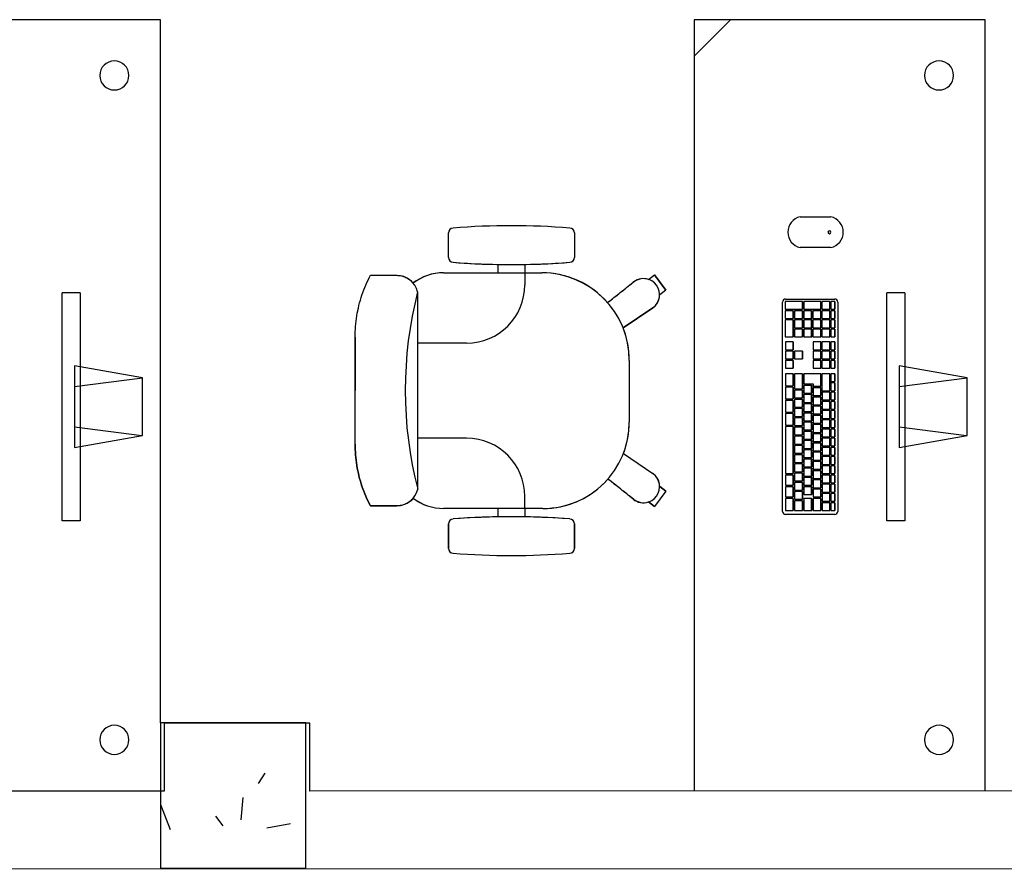
# Model space of a CAD drawing. Extents: x 124 to 265, y -167 to 46.
# Drawn here: x 208 to 211, y -124 to -122 of the extents above; entities that cross this region are included whole.
import ezdxf

# ---------------------------------------------------------------- set-up
doc = ezdxf.new("R2010")
doc.units = 0
doc.layers.add('BASE', color=8, linetype='Continuous')

msp = doc.modelspace()

# ---------------------------------------------------------------- hatches: boundary and pattern name
at = {"layer": 'BASE'}
h = msp.add_hatch(dxfattribs=at)
h.set_pattern_fill('CONCRETO', color=8, angle=-90, style=0, pattern_type=2)
h.set_pattern_definition([(320, (320.68342, 5.46547), (-0.0473076, -0.546432), [0.057, -0.629]), (265, (320.6834, 5.46547), (0.5733706, 0.1054287), [0.046, -0.503]), (10.451, (320.6794, 5.41947), (0.525708, -0.4409547), [0.049, -0.534]), (316.184, (320.8354, 5.4655), (-0.1260607, -0.8131228), [0.086, -0.943]), (6.636, (320.8254, 5.3975), (0.742252, -0.7119945), [0.073, -0.801]), (261.184, (320.8354, 5.4655), (0.742616, -0.7122292), [0.069, -0.754]), (291, (320.79742, 5.38947), (-0.3062917, -0.454985), [0.057, -0.629]), (236, (320.7974, 5.38947), (0.552594, -0.1857656), [0.046, -0.503]), (341.451, (320.7714, 5.35147), (0.2460156, -0.640536), [0.049, -0.534]), (307.5, (320.68342, 5.46547), (0.2541166, -0.009206), [0.025, -0.472, 0.025, -0.485, -0.505]), (307.5, (320.68342, 5.46547), (0.2541166, -0.009206), [-1.007, 0.025, -0.48]), (277.5, (320.68342, 5.46547), (0.30073824, -0.20046075), [0.025, -0.266, 0.025, -0.46, -0.192]), (277.5, (320.68342, 5.46547), (0.30073824, -0.20046075), [-0.776, 0.025, -0.167]), (237.5, (320.68342, 5.63547), (-0.0170776, -0.4064829), [0.025, -0.165, 0.025, -0.569, -0.789]), (237.5, (320.68342, 5.63547), (-0.0170776, -0.4064829), [-0.785, 0.025, -0.764]), (227.5, (320.68342, 5.71147), (0.0760078, -0.44399866), [0.025, -0.223, 0.025, -0.37, -0.56]), (227.5, (320.68342, 5.71147), (0.0760078, -0.44399866), [-0.642, 0.025, -0.535])])
h.paths.add_polyline_path([(208.7884, -123.9225), (209.0884, -123.9225), (209.0884, -123.6225), (208.7884, -123.6225)])

# ---------------------------------------------------------------- linework, layer by layer
at = {"layer": 'BASE', "color": 8}
for p, q in [((208.7884, -122.1725), (208.1884, -122.1725)), ((208.7884, -123.6225), (208.7884, -122.1725)), ((209.8884, -122.2475), (209.9634, -122.1725)), ((210.4884, -122.1725), (209.8884, -122.1725)), ((209.8884, -122.1725), (209.8884, -123.7625)), ((210.4884, -123.7625), (210.4884, -122.1725)), ((210.107, -122.579), (210.1705, -122.579)), ((209.3819, -122.6629), (209.3819, -122.6122)), ((209.3819, -122.6629), (209.3819, -122.6122)), ((209.3819, -122.6629), (209.3819, -122.6122)), ((209.6419, -122.6122), (209.6419, -122.6629)), ((209.6419, -122.6122), (209.6419, -122.6629)), ((209.6419, -122.6122), (209.6419, -122.6629)), ((210.1705, -122.6425), (210.107, -122.6425)), ((209.4845, -122.6945), (209.4845, -122.6773)), ((209.4845, -122.6945), (209.4845, -122.6773)), ((209.4845, -122.6945), (209.4845, -122.6773)), ((209.5395, -122.6773), (209.5395, -122.6945)), ((209.5395, -122.6773), (209.5395, -122.6945)), ((209.5395, -122.6773), (209.5395, -122.6945)), ((209.2213, -122.6997), (209.2755, -122.6997)), ((209.2213, -122.6997), (209.2655, -122.6997)), ((209.2313, -122.6997), (209.2755, -122.6997)), ((209.3719, -122.6945), (209.4845, -122.6945)), ((209.3719, -122.6945), (209.5744, -122.6945)), ((209.3719, -122.6945), (209.5744, -122.6945)), ((209.5395, -122.6945), (209.5744, -122.6945)), ((209.5395, -122.6945), (209.5395, -122.7195)), ((209.7944, -122.7081), (209.807, -122.6989)), ((209.7944, -122.7081), (209.807, -122.6989)), ((209.7944, -122.7081), (209.807, -122.6989)), ((209.807, -122.6989), (209.8301, -122.7306)), ((209.8301, -122.7306), (209.807, -122.6989)), ((209.8301, -122.7306), (209.807, -122.6989)), ((209.8301, -122.7306), (209.807, -122.6989)), ((209.8301, -122.7306), (209.807, -122.6989)), ((209.8301, -122.7306), (209.807, -122.6989)), ((209.8301, -122.7306), (209.807, -122.6989)), ((209.7624, -122.7144), (209.7645, -122.7128)), ((209.7645, -122.7128), (209.7624, -122.7144)), ((209.7645, -122.7128), (209.7624, -122.7144)), ((209.8301, -122.7306), (209.8175, -122.7397)), ((209.8301, -122.7306), (209.8175, -122.7397)), ((209.8301, -122.7306), (209.8175, -122.7397)), ((208.6231, -122.7358), (208.586, -122.7358)), ((208.586, -123.2057), (208.586, -122.7358)), ((208.6231, -122.7358), (208.6231, -123.2057)), ((209.3185, -122.7337), (209.3185, -123.1402)), ((210.0772, -122.7487), (210.1783, -122.7487)), ((210.3231, -122.7358), (210.286, -122.7358)), ((210.286, -123.2057), (210.286, -122.7358)), ((210.3231, -122.7358), (210.3231, -123.2057)), ((209.8037, -122.7667), (209.7421, -122.8083)), ((209.7421, -122.8083), (209.8037, -122.7667)), ((209.7421, -122.8083), (209.8037, -122.7667)), ((210.0708, -123.1866), (210.0708, -122.755)), ((210.1117, -122.7538), (210.0765, -122.7538)), ((210.0765, -122.7538), (210.0765, -122.7698)), ((210.0765, -122.7698), (210.1117, -122.7698)), ((210.0927, -122.7728), (210.0765, -122.7728)), ((210.0765, -122.7728), (210.0765, -122.7888)), ((210.0927, -122.7888), (210.0927, -122.7728)), ((210.0927, -122.7728), (210.093, -122.7728)), ((210.093, -122.7728), (210.093, -122.7888)), ((210.1117, -122.7728), (210.0954, -122.7728)), ((210.0954, -122.7728), (210.0954, -122.7888)), ((210.1117, -122.7698), (210.1117, -122.7538)), ((210.1117, -122.7538), (210.112, -122.7538)), ((210.1117, -122.7698), (210.112, -122.7698)), ((210.1117, -122.7888), (210.1117, -122.7728)), ((210.1117, -122.7728), (210.112, -122.7728)), ((210.112, -122.7538), (210.112, -122.7698)), ((210.112, -122.7728), (210.112, -122.7888)), ((210.1495, -122.7538), (210.1144, -122.7538)), ((210.1144, -122.7538), (210.1144, -122.7698)), ((210.1144, -122.7698), (210.1495, -122.7698)), ((210.1306, -122.7728), (210.1144, -122.7728)), ((210.1144, -122.7728), (210.1144, -122.7888)), ((210.1306, -122.7888), (210.1306, -122.7728)), ((210.1306, -122.7728), (210.1309, -122.7728)), ((210.1309, -122.7728), (210.1309, -122.7888)), ((210.1495, -122.7728), (210.1333, -122.7728)), ((210.1333, -122.7728), (210.1333, -122.7888)), ((210.1495, -122.7698), (210.1495, -122.7538)), ((210.1495, -122.7538), (210.1498, -122.7538)), ((210.1495, -122.7698), (210.1498, -122.7698)), ((210.1495, -122.7888), (210.1495, -122.7728)), ((210.1495, -122.7728), (210.1498, -122.7728)), ((210.1498, -122.7538), (210.1498, -122.7698)), ((210.1498, -122.7728), (210.1498, -122.7888)), ((210.1682, -122.7538), (210.1519, -122.7538)), ((210.1519, -122.7538), (210.1519, -122.7698)), ((210.1519, -122.7698), (210.1682, -122.7698)), ((210.1682, -122.7728), (210.1519, -122.7728)), ((210.1519, -122.7728), (210.1519, -122.7888)), ((210.1682, -122.7698), (210.1682, -122.7538)), ((210.1682, -122.7538), (210.1685, -122.7538)), ((210.1682, -122.7698), (210.1685, -122.7698)), ((210.1682, -122.7888), (210.1682, -122.7728)), ((210.1682, -122.7728), (210.1685, -122.7728)), ((210.1685, -122.7538), (210.1685, -122.7698)), ((210.1685, -122.7728), (210.1685, -122.7888)), ((210.1704, -122.7538), (210.1704, -122.7698)), ((210.1784, -122.7538), (210.1704, -122.7538)), ((210.1704, -122.7698), (210.1784, -122.7698)), ((210.1704, -122.7728), (210.1704, -122.7888)), ((210.1784, -122.7728), (210.1704, -122.7728)), ((210.1784, -122.7698), (210.1784, -122.7538)), ((210.1784, -122.7538), (210.1787, -122.7538)), ((210.1784, -122.7698), (210.1787, -122.7698)), ((210.1784, -122.7888), (210.1784, -122.7728)), ((210.1784, -122.7728), (210.1787, -122.7728)), ((210.1787, -122.7538), (210.1787, -122.7698)), ((210.1787, -122.7728), (210.1787, -122.7888)), ((210.1847, -122.755), (210.1847, -123.1866)), ((210.0765, -122.7888), (210.0927, -122.7888)), ((210.0927, -122.7918), (210.0765, -122.7918)), ((210.0765, -122.7918), (210.0765, -122.8268)), ((210.0927, -122.7888), (210.093, -122.7888)), ((210.0927, -122.8268), (210.0927, -122.7918)), ((210.0927, -122.7918), (210.093, -122.7918)), ((210.093, -122.7918), (210.093, -122.8268)), ((210.0954, -122.7888), (210.1117, -122.7888)), ((210.1117, -122.7918), (210.0954, -122.7918)), ((210.0954, -122.7918), (210.0954, -122.8078)), ((210.1117, -122.7888), (210.112, -122.7888)), ((210.1117, -122.8078), (210.1117, -122.7918)), ((210.1117, -122.7918), (210.112, -122.7918)), ((210.112, -122.7918), (210.112, -122.8078)), ((210.1144, -122.7888), (210.1306, -122.7888)), ((210.1306, -122.7918), (210.1144, -122.7918)), ((210.1144, -122.7918), (210.1144, -122.8078)), ((210.1306, -122.7888), (210.1309, -122.7888)), ((210.1306, -122.8078), (210.1306, -122.7918)), ((210.1306, -122.7918), (210.1309, -122.7918)), ((210.1309, -122.7918), (210.1309, -122.8078)), ((210.1333, -122.7888), (210.1495, -122.7888)), ((210.1495, -122.7918), (210.1333, -122.7918)), ((210.1333, -122.7918), (210.1333, -122.8078)), ((210.1495, -122.7888), (210.1498, -122.7888)), ((210.1495, -122.8078), (210.1495, -122.7918)), ((210.1495, -122.7918), (210.1498, -122.7918)), ((210.1498, -122.7918), (210.1498, -122.8078)), ((210.1519, -122.7888), (210.1682, -122.7888)), ((210.1682, -122.7918), (210.1519, -122.7918)), ((210.1519, -122.7918), (210.1519, -122.8078)), ((210.1682, -122.7888), (210.1685, -122.7888)), ((210.1682, -122.8078), (210.1682, -122.7918)), ((210.1682, -122.7918), (210.1685, -122.7918)), ((210.1685, -122.7918), (210.1685, -122.8078)), ((210.1704, -122.7888), (210.1784, -122.7888)), ((210.1704, -122.7918), (210.1704, -122.8078)), ((210.1784, -122.7918), (210.1704, -122.7918)), ((210.1784, -122.7888), (210.1787, -122.7888)), ((210.1784, -122.8078), (210.1784, -122.7918)), ((210.1784, -122.7918), (210.1787, -122.7918)), ((210.1787, -122.7918), (210.1787, -122.8078)), ((210.0954, -122.8078), (210.1117, -122.8078)), ((210.1117, -122.8108), (210.0954, -122.8108)), ((210.0954, -122.8108), (210.0954, -122.8268)), ((210.1117, -122.8078), (210.112, -122.8078)), ((210.1117, -122.8268), (210.1117, -122.8108)), ((210.1117, -122.8108), (210.112, -122.8108)), ((210.112, -122.8108), (210.112, -122.8268)), ((210.1144, -122.8078), (210.1306, -122.8078)), ((210.1306, -122.8108), (210.1144, -122.8108)), ((210.1144, -122.8108), (210.1144, -122.8268)), ((210.1306, -122.8078), (210.1309, -122.8078)), ((210.1306, -122.8268), (210.1306, -122.8108)), ((210.1306, -122.8108), (210.1309, -122.8108)), ((210.1309, -122.8108), (210.1309, -122.8268)), ((210.1333, -122.8078), (210.1495, -122.8078)), ((210.1495, -122.8108), (210.1333, -122.8108)), ((210.1333, -122.8108), (210.1333, -122.8268)), ((210.1495, -122.8078), (210.1498, -122.8078)), ((210.1495, -122.8268), (210.1495, -122.8108)), ((210.1495, -122.8108), (210.1498, -122.8108)), ((210.1498, -122.8108), (210.1498, -122.8268)), ((210.1519, -122.8078), (210.1682, -122.8078)), ((210.1682, -122.8108), (210.1519, -122.8108)), ((210.1519, -122.8108), (210.1519, -122.8268)), ((210.1682, -122.8078), (210.1685, -122.8078)), ((210.1682, -122.8268), (210.1682, -122.8108)), ((210.1682, -122.8108), (210.1685, -122.8108)), ((210.1685, -122.8108), (210.1685, -122.8268)), ((210.1704, -122.8078), (210.1784, -122.8078)), ((210.1704, -122.8108), (210.1704, -122.8268)), ((210.1784, -122.8108), (210.1704, -122.8108)), ((210.1784, -122.8078), (210.1787, -122.8078)), ((210.1784, -122.8268), (210.1784, -122.8108)), ((210.1784, -122.8108), (210.1787, -122.8108)), ((210.1787, -122.8108), (210.1787, -122.8268)), ((209.1899, -122.9375), (209.1899, -122.8274)), ((209.1899, -122.8274), (209.1899, -122.9375)), ((210.0765, -122.8268), (210.0927, -122.8268)), ((210.0927, -122.8268), (210.093, -122.8268)), ((210.0954, -122.8268), (210.1117, -122.8268)), ((210.1117, -122.8268), (210.112, -122.8268)), ((210.1144, -122.8268), (210.1306, -122.8268)), ((210.1306, -122.8268), (210.1309, -122.8268)), ((210.1333, -122.8268), (210.1495, -122.8268)), ((210.1495, -122.8268), (210.1498, -122.8268)), ((210.1519, -122.8268), (210.1682, -122.8268)), ((210.1682, -122.8268), (210.1685, -122.8268)), ((210.1704, -122.8268), (210.1784, -122.8268)), ((210.1784, -122.8268), (210.1787, -122.8268)), ((209.4195, -122.8395), (209.3185, -122.8395)), ((210.0927, -122.8371), (210.0768, -122.8371)), ((210.0768, -122.8371), (210.0768, -122.8531)), ((210.0768, -122.8531), (210.0927, -122.8531)), ((210.0927, -122.8531), (210.0927, -122.8371)), ((210.093, -122.8371), (210.0927, -122.8371)), ((210.0927, -122.8531), (210.093, -122.8531)), ((210.093, -122.8371), (210.093, -122.8531)), ((210.1495, -122.8371), (210.1336, -122.8371)), ((210.1336, -122.8371), (210.1336, -122.8531)), ((210.1336, -122.8531), (210.1495, -122.8531)), ((210.1495, -122.8531), (210.1495, -122.8371)), ((210.1498, -122.8371), (210.1495, -122.8371)), ((210.1495, -122.8531), (210.1498, -122.8531)), ((210.1498, -122.8371), (210.1498, -122.8531)), ((210.1682, -122.8371), (210.1519, -122.8371)), ((210.1519, -122.8371), (210.1519, -122.8531)), ((210.1519, -122.8531), (210.1682, -122.8531)), ((210.1682, -122.8531), (210.1682, -122.8371)), ((210.1682, -122.8371), (210.1685, -122.8371)), ((210.1682, -122.8531), (210.1685, -122.8531)), ((210.1685, -122.8371), (210.1685, -122.8531)), ((210.1704, -122.8371), (210.1704, -122.8531)), ((210.1784, -122.8371), (210.1704, -122.8371)), ((210.1704, -122.8531), (210.1784, -122.8531)), ((210.1784, -122.8531), (210.1784, -122.8371)), ((210.1784, -122.8371), (210.1787, -122.8371)), ((210.1784, -122.8531), (210.1787, -122.8531)), ((210.1787, -122.8371), (210.1787, -122.8531)), ((210.0927, -122.8561), (210.0768, -122.8561)), ((210.0768, -122.8561), (210.0768, -122.8721)), ((210.0768, -122.8721), (210.0927, -122.8721)), ((210.0927, -122.8721), (210.0927, -122.8561)), ((210.0927, -122.8561), (210.093, -122.8561)), ((210.093, -122.8721), (210.0927, -122.8721)), ((210.093, -122.8561), (210.093, -122.8721)), ((210.1117, -122.8561), (210.0957, -122.8561)), ((210.0957, -122.8561), (210.0957, -122.8721)), ((210.0957, -122.8721), (210.1117, -122.8721)), ((210.1117, -122.8721), (210.1117, -122.8561)), ((210.1117, -122.8561), (210.112, -122.8561)), ((210.112, -122.8721), (210.1117, -122.8721)), ((210.112, -122.8561), (210.112, -122.8721)), ((210.1495, -122.8561), (210.1336, -122.8561)), ((210.1336, -122.8561), (210.1336, -122.8721)), ((210.1336, -122.8721), (210.1495, -122.8721)), ((210.1495, -122.8721), (210.1495, -122.8561)), ((210.1495, -122.8561), (210.1498, -122.8561)), ((210.1498, -122.8721), (210.1495, -122.8721)), ((210.1498, -122.8561), (210.1498, -122.8721)), ((210.1682, -122.8561), (210.1519, -122.8561)), ((210.1519, -122.8561), (210.1519, -122.8721)), ((210.1519, -122.8721), (210.1682, -122.8721)), ((210.1682, -122.8721), (210.1682, -122.8561)), ((210.1682, -122.8561), (210.1685, -122.8561)), ((210.1682, -122.8721), (210.1685, -122.8721)), ((210.1685, -122.8561), (210.1685, -122.8721)), ((210.1704, -122.8561), (210.1704, -122.8721)), ((210.1784, -122.8561), (210.1704, -122.8561)), ((210.1704, -122.8721), (210.1784, -122.8721)), ((210.1784, -122.8721), (210.1784, -122.8561)), ((210.1784, -122.8561), (210.1787, -122.8561)), ((210.1784, -122.8721), (210.1787, -122.8721)), ((210.1787, -122.8561), (210.1787, -122.8721)), ((208.6114, -122.8866), (208.6114, -123.0549)), ((208.7513, -122.9113), (208.6114, -122.8866)), ((209.7549, -122.875), (209.7549, -123.0025)), ((209.7549, -122.875), (209.7549, -123.0025)), ((209.7549, -122.875), (209.7549, -123.0025)), ((210.0927, -122.8751), (210.0768, -122.8751)), ((210.0768, -122.8751), (210.0768, -122.8911)), ((210.0768, -122.8911), (210.0927, -122.8911)), ((210.0927, -122.8911), (210.0927, -122.8751)), ((210.0927, -122.8751), (210.093, -122.8751)), ((210.093, -122.8911), (210.0927, -122.8911)), ((210.093, -122.8751), (210.093, -122.8911)), ((210.1495, -122.8751), (210.1336, -122.8751)), ((210.1336, -122.8751), (210.1336, -122.8911)), ((210.1336, -122.8911), (210.1495, -122.8911)), ((210.1495, -122.8911), (210.1495, -122.8751)), ((210.1495, -122.8751), (210.1498, -122.8751)), ((210.1498, -122.8911), (210.1495, -122.8911)), ((210.1498, -122.8751), (210.1498, -122.8911)), ((210.1682, -122.8751), (210.1519, -122.8751)), ((210.1519, -122.8751), (210.1519, -122.8911)), ((210.1519, -122.8911), (210.1682, -122.8911)), ((210.1682, -122.8911), (210.1682, -122.8751)), ((210.1682, -122.8751), (210.1685, -122.8751)), ((210.1682, -122.8911), (210.1685, -122.8911)), ((210.1685, -122.8751), (210.1685, -122.8911)), ((210.1704, -122.8751), (210.1704, -122.8911)), ((210.1784, -122.8751), (210.1704, -122.8751)), ((210.1704, -122.8911), (210.1784, -122.8911)), ((210.1784, -122.8911), (210.1784, -122.8751)), ((210.1784, -122.8751), (210.1787, -122.8751)), ((210.1784, -122.8911), (210.1787, -122.8911)), ((210.1787, -122.8751), (210.1787, -122.8911)), ((210.3114, -122.8866), (210.3114, -123.0549)), ((210.4513, -122.9113), (210.3114, -122.8866)), ((208.6114, -122.9292), (208.7513, -122.9113)), ((208.7514, -123.0302), (208.7513, -122.9113)), ((210.0927, -122.9026), (210.0768, -122.9026)), ((210.0768, -122.9026), (210.0768, -122.9276)), ((210.0927, -122.9276), (210.0927, -122.9026)), ((210.0927, -122.9026), (210.093, -122.9026)), ((210.093, -122.9026), (210.093, -122.9276)), ((210.0957, -122.9026), (210.0957, -122.9336)), ((210.1117, -122.9026), (210.0957, -122.9026)), ((210.1117, -122.9336), (210.1117, -122.9026)), ((210.1117, -122.9026), (210.112, -122.9026)), ((210.112, -122.9026), (210.112, -122.9336)), ((210.1495, -122.9026), (210.1146, -122.9026)), ((210.1146, -122.9026), (210.1146, -122.9236)), ((210.1495, -122.9286), (210.1495, -122.9026)), ((210.1495, -122.9026), (210.1498, -122.9026)), ((210.1498, -122.9026), (210.1498, -122.9286)), ((210.1682, -122.9026), (210.1519, -122.9026)), ((210.1519, -122.9026), (210.1519, -122.9376)), ((210.1682, -122.9376), (210.1682, -122.9026)), ((210.1682, -122.9026), (210.1685, -122.9026)), ((210.1685, -122.9026), (210.1685, -122.9376)), ((210.1704, -122.9026), (210.1704, -122.9186)), ((210.1784, -122.9026), (210.1704, -122.9026)), ((210.1784, -122.9186), (210.1784, -122.9026)), ((210.1784, -122.9026), (210.1787, -122.9026)), ((210.1787, -122.9026), (210.1787, -122.9186)), ((210.3114, -122.9292), (210.4513, -122.9113)), ((210.4514, -123.0302), (210.4513, -122.9113)), ((210.0768, -122.9276), (210.0927, -122.9276)), ((210.0927, -122.9306), (210.0768, -122.9306)), ((210.0768, -122.9306), (210.0768, -122.9546)), ((210.0927, -122.9276), (210.093, -122.9276)), ((210.0927, -122.9546), (210.0927, -122.9306)), ((210.0927, -122.9306), (210.093, -122.9306)), ((210.093, -122.9306), (210.093, -122.9546)), ((210.0957, -122.9336), (210.1117, -122.9336)), ((210.1117, -122.9336), (210.112, -122.9336)), ((210.1146, -122.9236), (210.1336, -122.9236)), ((210.1146, -122.9266), (210.1146, -122.9426)), ((210.1306, -122.9266), (210.1146, -122.9266)), ((210.1306, -122.9426), (210.1306, -122.9266)), ((210.1306, -122.9266), (210.1309, -122.9266)), ((210.1309, -122.9266), (210.1309, -122.9426)), ((210.1336, -122.9236), (210.1336, -122.9286)), ((210.1336, -122.9286), (210.1495, -122.9286)), ((210.1336, -122.9316), (210.1336, -122.9476)), ((210.1495, -122.9316), (210.1336, -122.9316)), ((210.1495, -122.9286), (210.1498, -122.9286)), ((210.1495, -122.9476), (210.1495, -122.9316)), ((210.1495, -122.9316), (210.1498, -122.9316)), ((210.1498, -122.9316), (210.1498, -122.9476)), ((210.1704, -122.9186), (210.1784, -122.9186)), ((210.1704, -122.9216), (210.1704, -122.9376)), ((210.1784, -122.9216), (210.1704, -122.9216)), ((210.1784, -122.9186), (210.1787, -122.9186)), ((210.1784, -122.9376), (210.1784, -122.9216)), ((210.1784, -122.9216), (210.1787, -122.9216)), ((210.1787, -122.9216), (210.1787, -122.9376)), ((209.1899, -123.0477), (209.1899, -122.9375)), ((209.1899, -123.0477), (209.1899, -122.9375)), ((210.0768, -122.9546), (210.0927, -122.9546)), ((210.0927, -122.9546), (210.093, -122.9546)), ((210.0957, -122.9366), (210.0957, -122.9526)), ((210.1117, -122.9366), (210.0957, -122.9366)), ((210.0957, -122.9526), (210.1117, -122.9526)), ((210.0957, -122.9556), (210.0957, -122.9716)), ((210.1117, -122.9556), (210.0957, -122.9556)), ((210.1117, -122.9526), (210.1117, -122.9366)), ((210.1117, -122.9366), (210.112, -122.9366)), ((210.1117, -122.9526), (210.112, -122.9526)), ((210.1117, -122.9716), (210.1117, -122.9556)), ((210.1117, -122.9556), (210.112, -122.9556)), ((210.112, -122.9366), (210.112, -122.9526)), ((210.112, -122.9556), (210.112, -122.9716)), ((210.1146, -122.9426), (210.1306, -122.9426)), ((210.1146, -122.9456), (210.1146, -122.9616)), ((210.1306, -122.9456), (210.1146, -122.9456)), ((210.1306, -122.9426), (210.1309, -122.9426)), ((210.1306, -122.9616), (210.1306, -122.9456)), ((210.1306, -122.9456), (210.1309, -122.9456)), ((210.1309, -122.9456), (210.1309, -122.9616)), ((210.1336, -122.9476), (210.1495, -122.9476)), ((210.1336, -122.9506), (210.1336, -122.9666)), ((210.1495, -122.9506), (210.1336, -122.9506)), ((210.1495, -122.9476), (210.1498, -122.9476)), ((210.1495, -122.9666), (210.1495, -122.9506)), ((210.1495, -122.9506), (210.1498, -122.9506)), ((210.1498, -122.9506), (210.1498, -122.9666)), ((210.1519, -122.9376), (210.1682, -122.9376)), ((210.1522, -122.9406), (210.1522, -122.9566)), ((210.1682, -122.9406), (210.1522, -122.9406)), ((210.1682, -122.9376), (210.1685, -122.9376)), ((210.1682, -122.9566), (210.1682, -122.9406)), ((210.1682, -122.9406), (210.1685, -122.9406)), ((210.1685, -122.9406), (210.1685, -122.9566)), ((210.1704, -122.9376), (210.1784, -122.9376)), ((210.1704, -122.9406), (210.1704, -122.9566)), ((210.1784, -122.9406), (210.1704, -122.9406)), ((210.1784, -122.9376), (210.1787, -122.9376)), ((210.1784, -122.9566), (210.1784, -122.9406)), ((210.1784, -122.9406), (210.1787, -122.9406)), ((210.1787, -122.9406), (210.1787, -122.9566)), ((210.0927, -122.9576), (210.0768, -122.9576)), ((210.0768, -122.9576), (210.0768, -122.9816)), ((210.0927, -122.9816), (210.0927, -122.9576)), ((210.0927, -122.9576), (210.093, -122.9576)), ((210.093, -122.9576), (210.093, -122.9816)), ((210.0957, -122.9716), (210.1117, -122.9716)), ((210.0957, -122.9746), (210.0957, -122.9906)), ((210.1117, -122.9746), (210.0957, -122.9746)), ((210.1117, -122.9716), (210.112, -122.9716)), ((210.1117, -122.9906), (210.1117, -122.9746)), ((210.1117, -122.9746), (210.112, -122.9746)), ((210.112, -122.9746), (210.112, -122.9906)), ((210.1146, -122.9616), (210.1306, -122.9616)), ((210.1146, -122.9646), (210.1146, -122.9806)), ((210.1306, -122.9646), (210.1146, -122.9646)), ((210.1306, -122.9616), (210.1309, -122.9616)), ((210.1306, -122.9806), (210.1306, -122.9646)), ((210.1306, -122.9646), (210.1309, -122.9646)), ((210.1309, -122.9646), (210.1309, -122.9806)), ((210.1336, -122.9666), (210.1495, -122.9666)), ((210.1336, -122.9696), (210.1336, -122.9856)), ((210.1495, -122.9696), (210.1336, -122.9696)), ((210.1495, -122.9666), (210.1498, -122.9666)), ((210.1495, -122.9856), (210.1495, -122.9696)), ((210.1495, -122.9696), (210.1498, -122.9696)), ((210.1498, -122.9696), (210.1498, -122.9856)), ((210.1522, -122.9566), (210.1682, -122.9566)), ((210.1522, -122.9596), (210.1522, -122.9756)), ((210.1682, -122.9596), (210.1522, -122.9596)), ((210.1522, -122.9756), (210.1682, -122.9756)), ((210.1682, -122.9566), (210.1685, -122.9566)), ((210.1682, -122.9756), (210.1682, -122.9596)), ((210.1682, -122.9596), (210.1685, -122.9596)), ((210.1682, -122.9756), (210.1685, -122.9756)), ((210.1685, -122.9596), (210.1685, -122.9756)), ((210.1704, -122.9566), (210.1784, -122.9566)), ((210.1704, -122.9596), (210.1704, -122.9756)), ((210.1784, -122.9596), (210.1704, -122.9596)), ((210.1704, -122.9756), (210.1784, -122.9756)), ((210.1784, -122.9566), (210.1787, -122.9566)), ((210.1784, -122.9756), (210.1784, -122.9596)), ((210.1784, -122.9596), (210.1787, -122.9596)), ((210.1784, -122.9756), (210.1787, -122.9756)), ((210.1787, -122.9596), (210.1787, -122.9756)), ((210.0768, -122.9816), (210.0927, -122.9816)), ((210.0927, -122.9846), (210.0768, -122.9846)), ((210.0768, -122.9846), (210.0768, -123.0086)), ((210.0927, -122.9816), (210.093, -122.9816)), ((210.0927, -123.0086), (210.0927, -122.9846)), ((210.0927, -122.9846), (210.093, -122.9846)), ((210.093, -122.9846), (210.093, -123.0086)), ((210.0957, -122.9906), (210.1117, -122.9906)), ((210.0957, -122.9936), (210.0957, -123.0096)), ((210.1117, -122.9936), (210.0957, -122.9936)), ((210.1117, -122.9906), (210.112, -122.9906)), ((210.1117, -123.0096), (210.1117, -122.9936)), ((210.1117, -122.9936), (210.112, -122.9936)), ((210.112, -122.9936), (210.112, -123.0096)), ((210.1146, -122.9806), (210.1306, -122.9806)), ((210.1146, -122.9836), (210.1146, -122.9996)), ((210.1306, -122.9836), (210.1146, -122.9836)), ((210.1306, -122.9806), (210.1309, -122.9806)), ((210.1306, -122.9996), (210.1306, -122.9836)), ((210.1306, -122.9836), (210.1309, -122.9836)), ((210.1309, -122.9836), (210.1309, -122.9996)), ((210.1336, -122.9856), (210.1495, -122.9856)), ((210.1336, -122.9886), (210.1336, -123.0046)), ((210.1495, -122.9886), (210.1336, -122.9886)), ((210.1495, -122.9856), (210.1498, -122.9856)), ((210.1495, -123.0046), (210.1495, -122.9886)), ((210.1495, -122.9886), (210.1498, -122.9886)), ((210.1498, -122.9886), (210.1498, -123.0046)), ((210.1522, -122.9786), (210.1522, -122.9946)), ((210.1682, -122.9786), (210.1522, -122.9786)), ((210.1522, -122.9946), (210.1682, -122.9946)), ((210.1682, -122.9946), (210.1682, -122.9786)), ((210.1682, -122.9786), (210.1685, -122.9786)), ((210.1682, -122.9946), (210.1685, -122.9946)), ((210.1685, -122.9786), (210.1685, -122.9946)), ((210.1704, -122.9786), (210.1704, -122.9946)), ((210.1784, -122.9786), (210.1704, -122.9786)), ((210.1704, -122.9946), (210.1784, -122.9946)), ((210.1784, -122.9946), (210.1784, -122.9786)), ((210.1784, -122.9786), (210.1787, -122.9786)), ((210.1784, -122.9946), (210.1787, -122.9946)), ((210.1787, -122.9786), (210.1787, -122.9946)), ((208.6114, -123.0123), (208.75, -123.0301)), ((210.0768, -123.0086), (210.0927, -123.0086)), ((210.0768, -123.0116), (210.0768, -123.1086)), ((210.0927, -123.0116), (210.0768, -123.0116)), ((210.0927, -123.0086), (210.093, -123.0086)), ((210.0927, -123.1086), (210.0927, -123.0116)), ((210.0927, -123.0116), (210.093, -123.0116)), ((210.093, -123.0116), (210.093, -123.1086)), ((210.0957, -123.0096), (210.1117, -123.0096)), ((210.0957, -123.0126), (210.0957, -123.0286)), ((210.1117, -123.0126), (210.0957, -123.0126)), ((210.1117, -123.0096), (210.112, -123.0096)), ((210.1117, -123.0286), (210.1117, -123.0126)), ((210.1117, -123.0126), (210.112, -123.0126)), ((210.112, -123.0126), (210.112, -123.0286)), ((210.1146, -122.9996), (210.1306, -122.9996)), ((210.1146, -123.0026), (210.1146, -123.0186)), ((210.1306, -123.0026), (210.1146, -123.0026)), ((210.1306, -122.9996), (210.1309, -122.9996)), ((210.1306, -123.0186), (210.1306, -123.0026)), ((210.1306, -123.0026), (210.1309, -123.0026)), ((210.1309, -123.0026), (210.1309, -123.0186)), ((210.1336, -123.0046), (210.1495, -123.0046)), ((210.1336, -123.0076), (210.1336, -123.0236)), ((210.1495, -123.0076), (210.1336, -123.0076)), ((210.1495, -123.0046), (210.1498, -123.0046)), ((210.1495, -123.0236), (210.1495, -123.0076)), ((210.1495, -123.0076), (210.1498, -123.0076)), ((210.1498, -123.0076), (210.1498, -123.0236)), ((210.1522, -122.9976), (210.1522, -123.0136)), ((210.1682, -122.9976), (210.1522, -122.9976)), ((210.1522, -123.0136), (210.1682, -123.0136)), ((210.1522, -123.0166), (210.1522, -123.0326)), ((210.1682, -123.0166), (210.1522, -123.0166)), ((210.1682, -123.0136), (210.1682, -122.9976)), ((210.1682, -122.9976), (210.1685, -122.9976)), ((210.1682, -123.0136), (210.1685, -123.0136)), ((210.1682, -123.0326), (210.1682, -123.0166)), ((210.1682, -123.0166), (210.1685, -123.0166)), ((210.1685, -122.9976), (210.1685, -123.0136)), ((210.1685, -123.0166), (210.1685, -123.0326)), ((210.1704, -122.9976), (210.1704, -123.0136)), ((210.1784, -122.9976), (210.1704, -122.9976)), ((210.1704, -123.0136), (210.1784, -123.0136)), ((210.1704, -123.0166), (210.1704, -123.0326)), ((210.1784, -123.0166), (210.1704, -123.0166)), ((210.1784, -123.0136), (210.1784, -122.9976)), ((210.1784, -122.9976), (210.1787, -122.9976)), ((210.1784, -123.0136), (210.1787, -123.0136)), ((210.1784, -123.0326), (210.1784, -123.0166)), ((210.1784, -123.0166), (210.1787, -123.0166)), ((210.1787, -122.9976), (210.1787, -123.0136)), ((210.1787, -123.0166), (210.1787, -123.0326)), ((210.3114, -123.0123), (210.45, -123.0301)), ((208.6114, -123.0549), (208.7514, -123.0302)), ((209.4195, -123.0355), (209.3185, -123.0355)), ((210.0957, -123.0286), (210.1117, -123.0286)), ((210.0957, -123.0316), (210.0957, -123.0476)), ((210.1117, -123.0316), (210.0957, -123.0316)), ((210.1117, -123.0286), (210.112, -123.0286)), ((210.1117, -123.0476), (210.1117, -123.0316)), ((210.1117, -123.0316), (210.112, -123.0316)), ((210.112, -123.0316), (210.112, -123.0476)), ((210.1146, -123.0186), (210.1306, -123.0186)), ((210.1146, -123.0216), (210.1146, -123.0376)), ((210.1306, -123.0216), (210.1146, -123.0216)), ((210.1306, -123.0186), (210.1309, -123.0186)), ((210.1306, -123.0376), (210.1306, -123.0216)), ((210.1306, -123.0216), (210.1309, -123.0216)), ((210.1309, -123.0216), (210.1309, -123.0376)), ((210.1336, -123.0236), (210.1495, -123.0236)), ((210.1336, -123.0266), (210.1336, -123.0426)), ((210.1495, -123.0266), (210.1336, -123.0266)), ((210.1495, -123.0236), (210.1498, -123.0236)), ((210.1495, -123.0426), (210.1495, -123.0266)), ((210.1495, -123.0266), (210.1498, -123.0266)), ((210.1498, -123.0266), (210.1498, -123.0426)), ((210.1522, -123.0326), (210.1682, -123.0326)), ((210.1522, -123.0356), (210.1522, -123.0516)), ((210.1682, -123.0356), (210.1522, -123.0356)), ((210.1682, -123.0326), (210.1685, -123.0326)), ((210.1682, -123.0516), (210.1682, -123.0356)), ((210.1682, -123.0356), (210.1685, -123.0356)), ((210.1685, -123.0356), (210.1685, -123.0516)), ((210.1704, -123.0326), (210.1784, -123.0326)), ((210.1704, -123.0356), (210.1704, -123.0516)), ((210.1784, -123.0356), (210.1704, -123.0356)), ((210.1784, -123.0326), (210.1787, -123.0326)), ((210.1784, -123.0516), (210.1784, -123.0356)), ((210.1784, -123.0356), (210.1787, -123.0356)), ((210.1787, -123.0356), (210.1787, -123.0516)), ((210.3114, -123.0549), (210.4514, -123.0302)), ((210.0957, -123.0476), (210.1117, -123.0476)), ((210.0957, -123.0506), (210.0957, -123.0666)), ((210.1117, -123.0506), (210.0957, -123.0506)), ((210.1117, -123.0476), (210.112, -123.0476)), ((210.1117, -123.0666), (210.1117, -123.0506)), ((210.1117, -123.0506), (210.112, -123.0506)), ((210.112, -123.0506), (210.112, -123.0666)), ((210.1146, -123.0376), (210.1306, -123.0376)), ((210.1146, -123.0406), (210.1146, -123.0566)), ((210.1306, -123.0406), (210.1146, -123.0406)), ((210.1146, -123.0566), (210.1306, -123.0566)), ((210.1306, -123.0376), (210.1309, -123.0376)), ((210.1306, -123.0566), (210.1306, -123.0406)), ((210.1306, -123.0406), (210.1309, -123.0406)), ((210.1306, -123.0566), (210.1309, -123.0566)), ((210.1309, -123.0406), (210.1309, -123.0566)), ((210.1336, -123.0426), (210.1495, -123.0426)), ((210.1336, -123.0456), (210.1336, -123.0616)), ((210.1495, -123.0456), (210.1336, -123.0456)), ((210.1495, -123.0426), (210.1498, -123.0426)), ((210.1495, -123.0616), (210.1495, -123.0456)), ((210.1495, -123.0456), (210.1498, -123.0456)), ((210.1498, -123.0456), (210.1498, -123.0616)), ((210.1522, -123.0516), (210.1682, -123.0516)), ((210.1522, -123.0546), (210.1522, -123.0706)), ((210.1682, -123.0546), (210.1522, -123.0546)), ((210.1682, -123.0516), (210.1685, -123.0516)), ((210.1682, -123.0706), (210.1682, -123.0546)), ((210.1682, -123.0546), (210.1685, -123.0546)), ((210.1685, -123.0546), (210.1685, -123.0706)), ((210.1704, -123.0516), (210.1784, -123.0516)), ((210.1704, -123.0546), (210.1704, -123.0706)), ((210.1784, -123.0546), (210.1704, -123.0546)), ((210.1784, -123.0516), (210.1787, -123.0516)), ((210.1784, -123.0706), (210.1784, -123.0546)), ((210.1784, -123.0546), (210.1787, -123.0546)), ((210.1787, -123.0546), (210.1787, -123.0706)), ((209.7428, -123.0672), (209.8037, -123.1083)), ((209.7428, -123.0672), (209.8037, -123.1083)), ((209.7428, -123.0672), (209.8037, -123.1083)), ((210.0957, -123.0666), (210.1117, -123.0666)), ((210.0957, -123.0696), (210.0957, -123.0856)), ((210.1117, -123.0696), (210.0957, -123.0696)), ((210.1117, -123.0666), (210.112, -123.0666)), ((210.1117, -123.0856), (210.1117, -123.0696)), ((210.1117, -123.0696), (210.112, -123.0696)), ((210.112, -123.0696), (210.112, -123.0856)), ((210.1146, -123.0596), (210.1146, -123.0756)), ((210.1306, -123.0596), (210.1146, -123.0596)), ((210.1146, -123.0756), (210.1306, -123.0756)), ((210.1306, -123.0756), (210.1306, -123.0596)), ((210.1306, -123.0596), (210.1309, -123.0596)), ((210.1306, -123.0756), (210.1309, -123.0756)), ((210.1309, -123.0596), (210.1309, -123.0756)), ((210.1336, -123.0616), (210.1495, -123.0616)), ((210.1336, -123.0646), (210.1336, -123.0806)), ((210.1495, -123.0646), (210.1336, -123.0646)), ((210.1495, -123.0616), (210.1498, -123.0616)), ((210.1495, -123.0806), (210.1495, -123.0646)), ((210.1495, -123.0646), (210.1498, -123.0646)), ((210.1498, -123.0646), (210.1498, -123.0806)), ((210.1522, -123.0706), (210.1682, -123.0706)), ((210.1522, -123.0736), (210.1522, -123.0896)), ((210.1682, -123.0736), (210.1522, -123.0736)), ((210.1682, -123.0706), (210.1685, -123.0706)), ((210.1682, -123.0896), (210.1682, -123.0736)), ((210.1682, -123.0736), (210.1685, -123.0736)), ((210.1685, -123.0736), (210.1685, -123.0896)), ((210.1704, -123.0706), (210.1784, -123.0706)), ((210.1704, -123.0736), (210.1704, -123.0896)), ((210.1784, -123.0736), (210.1704, -123.0736)), ((210.1784, -123.0706), (210.1787, -123.0706)), ((210.1784, -123.0896), (210.1784, -123.0736)), ((210.1784, -123.0736), (210.1787, -123.0736)), ((210.1787, -123.0736), (210.1787, -123.0896)), ((210.0957, -123.0856), (210.1117, -123.0856)), ((210.0957, -123.0886), (210.0957, -123.1046)), ((210.1117, -123.0886), (210.0957, -123.0886)), ((210.1117, -123.0856), (210.112, -123.0856)), ((210.1117, -123.1046), (210.1117, -123.0886)), ((210.1117, -123.0886), (210.112, -123.0886)), ((210.112, -123.0886), (210.112, -123.1046)), ((210.1146, -123.0786), (210.1146, -123.0946)), ((210.1306, -123.0786), (210.1146, -123.0786)), ((210.1146, -123.0946), (210.1306, -123.0946)), ((210.1146, -123.0976), (210.1146, -123.1136)), ((210.1306, -123.0976), (210.1146, -123.0976)), ((210.1306, -123.0946), (210.1306, -123.0786)), ((210.1306, -123.0786), (210.1309, -123.0786)), ((210.1306, -123.0946), (210.1309, -123.0946)), ((210.1306, -123.1136), (210.1306, -123.0976)), ((210.1306, -123.0976), (210.1309, -123.0976)), ((210.1309, -123.0786), (210.1309, -123.0946)), ((210.1309, -123.0976), (210.1309, -123.1136)), ((210.1336, -123.0806), (210.1495, -123.0806)), ((210.1336, -123.0836), (210.1336, -123.0996)), ((210.1495, -123.0836), (210.1336, -123.0836)), ((210.1495, -123.0806), (210.1498, -123.0806)), ((210.1495, -123.0996), (210.1495, -123.0836)), ((210.1495, -123.0836), (210.1498, -123.0836)), ((210.1498, -123.0836), (210.1498, -123.0996)), ((210.1522, -123.0896), (210.1682, -123.0896)), ((210.1522, -123.0926), (210.1522, -123.1086)), ((210.1682, -123.0926), (210.1522, -123.0926)), ((210.1682, -123.0896), (210.1685, -123.0896)), ((210.1682, -123.1086), (210.1682, -123.0926)), ((210.1682, -123.0926), (210.1685, -123.0926)), ((210.1685, -123.0926), (210.1685, -123.1086)), ((210.1704, -123.0896), (210.1784, -123.0896)), ((210.1704, -123.0926), (210.1704, -123.1086)), ((210.1784, -123.0926), (210.1704, -123.0926)), ((210.1784, -123.0896), (210.1787, -123.0896)), ((210.1784, -123.1086), (210.1784, -123.0926)), ((210.1784, -123.0926), (210.1787, -123.0926)), ((210.1787, -123.0926), (210.1787, -123.1086)), ((210.0768, -123.1086), (210.0927, -123.1086)), ((210.0768, -123.1116), (210.0768, -123.1326)), ((210.0927, -123.1116), (210.0768, -123.1116)), ((210.0927, -123.1086), (210.093, -123.1086)), ((210.0927, -123.1326), (210.0927, -123.1116)), ((210.0927, -123.1116), (210.093, -123.1116)), ((210.093, -123.1116), (210.093, -123.1326)), ((210.0957, -123.1046), (210.1117, -123.1046)), ((210.0957, -123.1076), (210.0957, -123.1236)), ((210.1117, -123.1076), (210.0957, -123.1076)), ((210.1117, -123.1046), (210.112, -123.1046)), ((210.1117, -123.1236), (210.1117, -123.1076)), ((210.1117, -123.1076), (210.112, -123.1076)), ((210.112, -123.1076), (210.112, -123.1236)), ((210.1146, -123.1136), (210.1306, -123.1136)), ((210.1146, -123.1166), (210.1146, -123.1326)), ((210.1306, -123.1166), (210.1146, -123.1166)), ((210.1306, -123.1136), (210.1309, -123.1136)), ((210.1306, -123.1326), (210.1306, -123.1166)), ((210.1306, -123.1166), (210.1309, -123.1166)), ((210.1309, -123.1166), (210.1309, -123.1326)), ((210.1336, -123.0996), (210.1495, -123.0996)), ((210.1336, -123.1026), (210.1336, -123.1186)), ((210.1495, -123.1026), (210.1336, -123.1026)), ((210.1495, -123.0996), (210.1498, -123.0996)), ((210.1495, -123.1186), (210.1495, -123.1026)), ((210.1495, -123.1026), (210.1498, -123.1026)), ((210.1498, -123.1026), (210.1498, -123.1186)), ((210.1522, -123.1086), (210.1682, -123.1086)), ((210.1522, -123.1116), (210.1522, -123.1276)), ((210.1682, -123.1116), (210.1522, -123.1116)), ((210.1682, -123.1086), (210.1685, -123.1086)), ((210.1682, -123.1276), (210.1682, -123.1116)), ((210.1682, -123.1116), (210.1685, -123.1116)), ((210.1685, -123.1116), (210.1685, -123.1276)), ((210.1704, -123.1086), (210.1784, -123.1086)), ((210.1704, -123.1116), (210.1704, -123.1276)), ((210.1784, -123.1116), (210.1704, -123.1116)), ((210.1784, -123.1086), (210.1787, -123.1086)), ((210.1784, -123.1276), (210.1784, -123.1116)), ((210.1784, -123.1116), (210.1787, -123.1116)), ((210.1787, -123.1116), (210.1787, -123.1276)), ((209.8175, -123.1353), (209.8301, -123.1445)), ((209.8301, -123.1445), (209.8175, -123.1353)), ((209.8301, -123.1445), (209.8175, -123.1353)), ((210.0768, -123.1326), (210.0927, -123.1326)), ((210.0768, -123.1356), (210.0768, -123.1566)), ((210.0927, -123.1356), (210.0768, -123.1356)), ((210.0927, -123.1326), (210.093, -123.1326)), ((210.0927, -123.1566), (210.0927, -123.1356)), ((210.0927, -123.1356), (210.093, -123.1356)), ((210.093, -123.1356), (210.093, -123.1566)), ((210.0957, -123.1236), (210.1117, -123.1236)), ((210.0957, -123.1266), (210.0957, -123.1426)), ((210.1117, -123.1266), (210.0957, -123.1266)), ((210.1117, -123.1236), (210.112, -123.1236)), ((210.1117, -123.1426), (210.1117, -123.1266)), ((210.1117, -123.1266), (210.112, -123.1266)), ((210.112, -123.1266), (210.112, -123.1426)), ((210.1146, -123.1326), (210.1306, -123.1326)), ((210.1146, -123.1356), (210.1146, -123.1516)), ((210.1306, -123.1356), (210.1146, -123.1356)), ((210.1306, -123.1326), (210.1309, -123.1326)), ((210.1306, -123.1516), (210.1306, -123.1356)), ((210.1306, -123.1356), (210.1309, -123.1356)), ((210.1309, -123.1356), (210.1309, -123.1516)), ((210.1336, -123.1186), (210.1495, -123.1186)), ((210.1336, -123.1216), (210.1336, -123.1376)), ((210.1495, -123.1216), (210.1336, -123.1216)), ((210.1336, -123.1376), (210.1495, -123.1376)), ((210.1495, -123.1186), (210.1498, -123.1186)), ((210.1495, -123.1376), (210.1495, -123.1216)), ((210.1495, -123.1216), (210.1498, -123.1216)), ((210.1495, -123.1376), (210.1498, -123.1376)), ((210.1498, -123.1216), (210.1498, -123.1376)), ((210.1522, -123.1276), (210.1682, -123.1276)), ((210.1522, -123.1306), (210.1522, -123.1466)), ((210.1682, -123.1306), (210.1522, -123.1306)), ((210.1682, -123.1276), (210.1685, -123.1276)), ((210.1682, -123.1466), (210.1682, -123.1306)), ((210.1682, -123.1306), (210.1685, -123.1306)), ((210.1685, -123.1306), (210.1685, -123.1466)), ((210.1704, -123.1276), (210.1784, -123.1276)), ((210.1704, -123.1306), (210.1704, -123.1466)), ((210.1784, -123.1306), (210.1704, -123.1306)), ((210.1784, -123.1276), (210.1787, -123.1276)), ((210.1784, -123.1466), (210.1784, -123.1306)), ((210.1784, -123.1306), (210.1787, -123.1306)), ((210.1787, -123.1306), (210.1787, -123.1466)), ((209.5395, -123.1805), (209.5395, -123.1555)), ((209.8301, -123.1445), (209.807, -123.1761)), ((209.8301, -123.1445), (209.807, -123.1761)), ((209.8301, -123.1445), (209.807, -123.1761)), ((209.8301, -123.1445), (209.807, -123.1761)), ((209.8301, -123.1445), (209.807, -123.1761)), ((209.8301, -123.1445), (209.807, -123.1761)), ((209.8301, -123.1445), (209.807, -123.1761)), ((210.0768, -123.1566), (210.0927, -123.1566)), ((210.0927, -123.1566), (210.093, -123.1566)), ((210.0957, -123.1426), (210.1117, -123.1426)), ((210.0957, -123.1456), (210.0957, -123.1616)), ((210.1117, -123.1456), (210.0957, -123.1456)), ((210.1117, -123.1426), (210.112, -123.1426)), ((210.1117, -123.1616), (210.1117, -123.1456)), ((210.1117, -123.1456), (210.112, -123.1456)), ((210.112, -123.1456), (210.112, -123.1616)), ((210.1146, -123.1516), (210.1306, -123.1516)), ((210.1306, -123.1516), (210.1309, -123.1516)), ((210.1336, -123.1406), (210.1336, -123.1566)), ((210.1495, -123.1406), (210.1336, -123.1406)), ((210.1336, -123.1566), (210.1495, -123.1566)), ((210.1495, -123.1566), (210.1495, -123.1406)), ((210.1495, -123.1406), (210.1498, -123.1406)), ((210.1495, -123.1566), (210.1498, -123.1566)), ((210.1498, -123.1406), (210.1498, -123.1566)), ((210.1522, -123.1466), (210.1682, -123.1466)), ((210.1522, -123.1496), (210.1522, -123.1656)), ((210.1682, -123.1496), (210.1522, -123.1496)), ((210.1682, -123.1466), (210.1685, -123.1466)), ((210.1682, -123.1656), (210.1682, -123.1496)), ((210.1682, -123.1496), (210.1685, -123.1496)), ((210.1685, -123.1496), (210.1685, -123.1656)), ((210.1704, -123.1466), (210.1784, -123.1466)), ((210.1704, -123.1496), (210.1704, -123.1656)), ((210.1784, -123.1496), (210.1704, -123.1496)), ((210.1784, -123.1466), (210.1787, -123.1466)), ((210.1784, -123.1656), (210.1784, -123.1496)), ((210.1784, -123.1496), (210.1787, -123.1496)), ((210.1787, -123.1496), (210.1787, -123.1656)), ((209.2755, -123.1753), (209.2213, -123.1753)), ((209.2213, -123.1753), (209.2655, -123.1753)), ((209.2313, -123.1753), (209.2755, -123.1753)), ((209.7645, -123.1623), (209.7624, -123.1607)), ((209.7645, -123.1623), (209.7624, -123.1607)), ((209.7944, -123.167), (209.807, -123.1761)), ((209.7944, -123.167), (209.807, -123.1761)), ((209.807, -123.1761), (209.7945, -123.167)), ((210.0768, -123.1596), (210.0768, -123.1846)), ((210.0927, -123.1596), (210.0768, -123.1596)), ((210.0927, -123.1846), (210.0927, -123.1596)), ((210.0927, -123.1596), (210.093, -123.1596)), ((210.093, -123.1596), (210.093, -123.1846)), ((210.0957, -123.1616), (210.1117, -123.1616)), ((210.0957, -123.1646), (210.0957, -123.1846)), ((210.1117, -123.1646), (210.0957, -123.1646)), ((210.1117, -123.1616), (210.112, -123.1616)), ((210.1117, -123.1846), (210.1117, -123.1646)), ((210.1117, -123.1646), (210.112, -123.1646)), ((210.112, -123.1646), (210.112, -123.1846)), ((210.1147, -123.1596), (210.1147, -123.1846)), ((210.1306, -123.1596), (210.1147, -123.1596)), ((210.1306, -123.1846), (210.1306, -123.1596)), ((210.1306, -123.1596), (210.1309, -123.1596)), ((210.1309, -123.1596), (210.1309, -123.1846)), ((210.1336, -123.1596), (210.1336, -123.1846)), ((210.1495, -123.1596), (210.1336, -123.1596)), ((210.1495, -123.1846), (210.1495, -123.1596)), ((210.1495, -123.1596), (210.1498, -123.1596)), ((210.1498, -123.1596), (210.1498, -123.1846)), ((210.1522, -123.1656), (210.1682, -123.1656)), ((210.1522, -123.1686), (210.1522, -123.1846)), ((210.1682, -123.1686), (210.1522, -123.1686)), ((210.1682, -123.1656), (210.1685, -123.1656)), ((210.1682, -123.1846), (210.1682, -123.1686)), ((210.1682, -123.1686), (210.1685, -123.1686)), ((210.1685, -123.1686), (210.1685, -123.1846)), ((210.1704, -123.1656), (210.1784, -123.1656)), ((210.1704, -123.1686), (210.1704, -123.1846)), ((210.1784, -123.1686), (210.1704, -123.1686)), ((210.1784, -123.1656), (210.1787, -123.1656)), ((210.1784, -123.1846), (210.1784, -123.1686)), ((210.1784, -123.1686), (210.1787, -123.1686)), ((210.1787, -123.1686), (210.1787, -123.1846)), ((209.4845, -123.1805), (209.3719, -123.1805)), ((209.5769, -123.1805), (209.3719, -123.1805)), ((209.5769, -123.1805), (209.3719, -123.1805)), ((209.4845, -123.1978), (209.4845, -123.1805)), ((209.4845, -123.1978), (209.4845, -123.1805)), ((209.4845, -123.1978), (209.4845, -123.1805)), ((209.5395, -123.1805), (209.5395, -123.1978)), ((209.5769, -123.1805), (209.5395, -123.1805)), ((209.5395, -123.1805), (209.5395, -123.1978)), ((209.5395, -123.1805), (209.5395, -123.1978)), ((210.0768, -123.1846), (210.0927, -123.1846)), ((210.1783, -123.1929), (210.0772, -123.1929)), ((210.0927, -123.1846), (210.093, -123.1846)), ((210.0957, -123.1846), (210.1117, -123.1846)), ((210.1117, -123.1846), (210.112, -123.1846)), ((210.1147, -123.1846), (210.1306, -123.1846)), ((210.1306, -123.1846), (210.1309, -123.1846)), ((210.1336, -123.1846), (210.1495, -123.1846)), ((210.1495, -123.1846), (210.1498, -123.1846)), ((210.1522, -123.1846), (210.1682, -123.1846)), ((210.1682, -123.1846), (210.1685, -123.1846)), ((210.1704, -123.1846), (210.1784, -123.1846)), ((210.1784, -123.1846), (210.1787, -123.1846)), ((208.6231, -123.2057), (208.586, -123.2057)), ((209.3819, -123.2629), (209.3819, -123.2122)), ((209.3819, -123.2122), (209.3819, -123.2629)), ((209.3819, -123.2122), (209.3819, -123.2629)), ((209.6419, -123.2122), (209.6419, -123.2629)), ((209.6419, -123.2629), (209.6419, -123.2122)), ((209.6419, -123.2629), (209.6419, -123.2122)), ((210.3231, -123.2057), (210.286, -123.2057)), ((209.0884, -123.6225), (208.7884, -123.6225)), ((208.7884, -123.6225), (208.7884, -123.9225)), ((209.096, -123.6234), (208.796, -123.6235)), ((208.796, -123.6235), (208.796, -123.7635)), ((209.0884, -123.9225), (209.0884, -123.6225)), ((209.096, -123.7634), (209.096, -123.6234)), ((208.796, -123.7635), (206.451, -123.7645)), ((212.386, -123.762), (209.096, -123.7634)), ((206.2911, -123.9246), (212.3861, -123.922)), ((208.7884, -123.9225), (209.0884, -123.9225))]:
    msp.add_line(p, q, dxfattribs=at)
for centre, radius, start, end in [((208.6934, -122.2875), 0.03, 90, 270), ((208.6934, -122.2875), 0.03, 270, 90), ((210.3934, -122.2875), 0.03, 90, 270), ((210.3934, -122.2875), 0.03, 270, 90), ((210.1142, -122.6108), 0.0325, 102.6804, 257.3196), ((210.1634, -122.6108), 0.0325, 282.6804, 77.3196), ((209.3919, -122.6122), 0.01, 92.2026, 180), ((209.3919, -122.6122), 0.01, 92.2026, 180), ((209.3919, -122.6122), 0.01, 92.2026, 180), ((209.5119, -124.1648), 1.5673, 85.5948, 94.4052), ((209.5119, -124.1648), 1.5673, 85.5948, 94.4052), ((209.5119, -124.1648), 1.5673, 85.5948, 94.4052), ((209.6319, -122.6122), 0.01, 0, 87.7974), ((209.6319, -122.6122), 0.01, 0, 87.7974), ((209.6319, -122.6122), 0.01, 0, 87.7974), ((210.1674, -122.6108), 0.00316, 90, 270), ((210.1674, -122.6108), 0.00316, 270, 90), ((209.3919, -122.6629), 0.01, 180, 267.7974), ((209.3919, -122.6629), 0.01, 180, 267.7974), ((209.3919, -122.6629), 0.01, 180, 267.7974), ((209.6319, -122.6629), 0.01, 272.2026, 0), ((209.6319, -122.6629), 0.01, 272.2026, 0), ((209.6319, -122.6629), 0.01, 272.2026, 0), ((209.5119, -121.1102), 1.5673, 265.5948, 268.9962), ((209.5119, -121.1102), 1.5673, 265.5948, 274.4052), ((209.5119, -121.1102), 1.5673, 265.5948, 274.4052), ((209.5119, -121.1102), 1.5673, 271.007, 274.4052), ((209.3719, -122.7975), 0.103, 90, 127.7013), ((209.3719, -122.7975), 0.103, 90, 127.7013), ((209.3719, -122.7975), 0.103, 90, 127.4186), ((209.5744, -122.875), 0.1805, 41.2891, 90), ((209.5744, -122.875), 0.1805, 0, 90), ((209.5744, -122.875), 0.1805, 0, 90), ((209.7841, -122.7398), 0.0333, 71.9644, 126), ((209.7841, -122.7398), 0.0333, 306, 126), ((209.7841, -122.7398), 0.0333, 306, 126), ((209.4195, -122.7195), 0.12, 270, 0), ((210.114, -122.937), 0.821, 165.6665, 194.3723), ((209.7841, -122.7398), 0.0333, 306, 0.0356), ((210.0772, -122.755), 0.00635, 90, 180), ((210.1783, -122.755), 0.00635, 0, 90), ((209.5744, -122.875), 0.1805, 0, 21.7051), ((209.5769, -123.0025), 0.178, 270, 0), ((209.5769, -123.0025), 0.178, 270, 0), ((209.5769, -123.0025), 0.178, 338.6929, 0), ((209.4195, -123.1555), 0.12, 0, 90), ((209.7841, -123.1353), 0.0333, 234, 54), ((209.7841, -123.1353), 0.0333, 234, 54), ((209.7841, -123.1353), 0.0334, 359.9843, 53.9965), ((209.5769, -123.0025), 0.178, 270, 318.8172), ((209.3719, -123.0775), 0.103, 232.4407, 270), ((209.3719, -123.0775), 0.103, 232.4407, 270), ((209.3719, -123.0775), 0.103, 232.5814, 270), ((209.7841, -123.1353), 0.0334, 231.2059, 288.1123), ((209.5119, -124.7648), 1.5673, 85.5948, 94.4052), ((209.5119, -124.7648), 1.5673, 85.5948, 94.4052), ((209.5119, -124.7648), 1.5673, 91.0038, 94.4052), ((209.5119, -124.7648), 1.5673, 85.5948, 88.993), ((210.0772, -123.1866), 0.00635, 180, 270), ((210.1783, -123.1866), 0.00635, 270, 0), ((209.3919, -123.2122), 0.01, 92.2026, 180), ((209.3919, -123.2122), 0.01, 92.2026, 180), ((209.3919, -123.2122), 0.01, 92.2026, 180), ((209.6319, -123.2122), 0.01, 0, 87.7974), ((209.6319, -123.2122), 0.01, 0, 87.7974), ((209.6319, -123.2122), 0.01, 0, 87.7974), ((209.3919, -123.2629), 0.01, 180, 267.7974), ((209.3919, -123.2629), 0.01, 180, 267.7974), ((209.3919, -123.2629), 0.01, 180, 267.7974), ((209.5119, -121.7102), 1.5673, 265.5948, 274.4052), ((209.5119, -121.7102), 1.5673, 265.5948, 274.4052), ((209.5119, -121.7102), 1.5673, 265.5948, 274.4052), ((209.6319, -123.2629), 0.01, 272.2026, 0), ((209.6319, -123.2629), 0.01, 272.2026, 0), ((209.6319, -123.2629), 0.01, 272.2026, 0), ((208.6934, -123.6575), 0.03, 90, 270), ((208.6934, -123.6575), 0.03, 270, 90), ((210.3934, -123.6575), 0.03, 90, 270), ((210.3934, -123.6575), 0.03, 270, 90)]:
    msp.add_arc(centre, radius, start, end, dxfattribs=at)
for centre, major_axis, ratio, start_param, end_param in [((209.2749, -122.7446), (0.045, -0.0001), 0.997201, 0.246983, 1.559197), ((209.3575, -122.6639), (1.0845, 0.788), 0.213331, 4.885688, 4.936492), ((209.3575, -122.6639), (1.0845, 0.788), 0.213331, 4.885688, 4.936492), ((209.3575, -123.2112), (1.0845, -0.788), 0.213331, 1.346693, 1.396718), ((209.3575, -123.2112), (1.0845, -0.788), 0.213331, 1.346693, 1.396718), ((209.2749, -123.1304), (0.045, 0.0001), 0.997201, 4.723988, 6.04915)]:
    msp.add_ellipse(centre, major_axis=major_axis, ratio=ratio, start_param=start_param, end_param=end_param, dxfattribs=at)
for points in [[(209.1899, -122.8274), (209.1899, -122.82), (209.1904, -122.8053), (209.1938, -122.7762), (209.2009, -122.7471), (209.2114, -122.7196), (209.2178, -122.7063), (209.2213, -122.6997)], [(209.2213, -123.1753), (209.2178, -123.1688), (209.2114, -123.1554), (209.2009, -123.128), (209.1938, -123.0989), (209.1904, -123.0698), (209.1899, -123.0551), (209.1899, -123.0477)]]:
    msp.add_open_spline(points, degree=3, knots=[-1, -1, -1, -1, -0.833333, -0.666667, -0.333333, -0.166667, 0, 0, 0, 0], dxfattribs=at)
for points in [[(209.1899, -122.8274), (209.1899, -122.8201), (209.1904, -122.8056), (209.1929, -122.7834), (209.1973, -122.7616), (209.2035, -122.7403), (209.2114, -122.7195), (209.2178, -122.7062), (209.2213, -122.6997)], [(209.2755, -122.6997), (209.2787, -122.6998), (209.2851, -122.7005), (209.2943, -122.7037), (209.3026, -122.7088), (209.3072, -122.7132), (209.3093, -122.7157)], [(209.7101, -122.7559), (209.7189, -122.749), (209.7364, -122.7352), (209.7537, -122.7213), (209.7624, -122.7144)], [(209.1899, -123.0477), (209.1899, -123.0549), (209.1904, -123.0695), (209.1929, -123.0917), (209.1973, -123.1135), (209.2035, -123.1348), (209.2114, -123.1555), (209.2178, -123.1688), (209.2213, -123.1753)], [(209.7632, -123.1613), (209.7546, -123.1544), (209.7372, -123.1405), (209.7197, -123.1266), (209.7109, -123.1197)], [(209.3093, -123.1593), (209.3072, -123.1618), (209.3026, -123.1662), (209.2943, -123.1713), (209.2851, -123.1745), (209.2787, -123.1753), (209.2755, -123.1753)]]:
    msp.add_open_spline(points, degree=3, dxfattribs=at)

doc.saveas('drawing.dxf')
